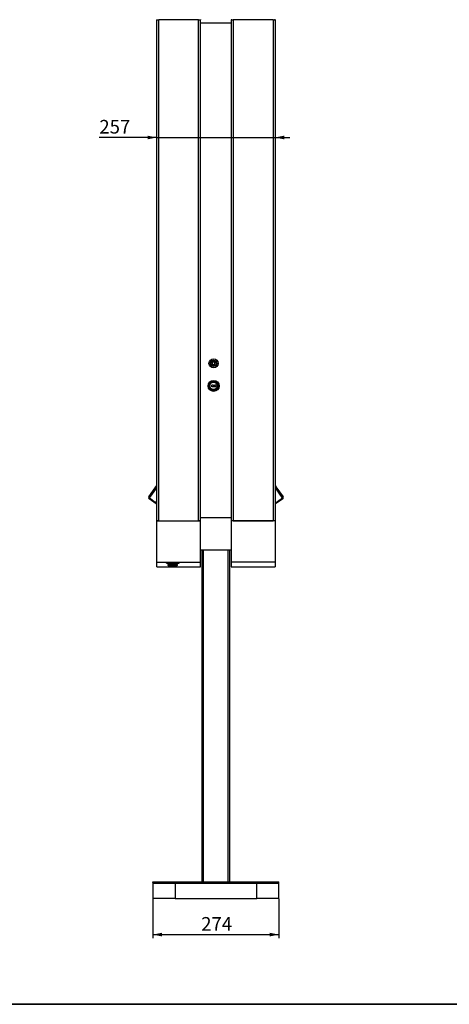
# Model space of a CAD drawing. Units: millimetres. Extents: x 8 to 1781, y -2 to 562.
# Drawn here: x 180 to 296, y 5 to 273 of the extents above; entities that cross this region are included whole.
import ezdxf

# ---------------------------------------------------------------- set-up
doc = ezdxf.new("R2010")
doc.units = ezdxf.units.MM
doc.layers.add('SLD-0', color=7, linetype='Continuous')
doc.styles.add('SLDTEXTSTYLE1', font='TXT', dxfattribs={"width": 0.7})
doc.dimstyles.new('SLDDIMSTYLE0', dxfattribs={"dimtxt": 3.393075, "dimasz": 2.5, "dimexe": 0, "dimexo": 0.0625, "dimgap": 0.848269, "dimtad": 2, "dimdec": 0, "dimlfac": 8, "dimrnd": 1e-09, "dimzin": 12, "dimdsep": 46, "dimtxsty": 'SLDTEXTSTYLE1', "dimsah": 1, "dimcen": 0.09, "dimadec": 0, "dimazin": 3, "dimtfac": 1, "dimtdec": 3, "dimtofl": 0, "dimtmove": 0, "dimatfit": 3, "dimfxl": 1, "dimfrac": 2, "dimtolj": 1, "dimtzin": 12, "dimarcsym": 0})
doc.dimstyles.new('SLDDIMSTYLE2', dxfattribs={"dimtxt": 3.393075, "dimasz": 2.5, "dimexe": 0, "dimexo": 0.0625, "dimgap": 0.848269, "dimtad": 2, "dimdec": 1, "dimlfac": 8, "dimrnd": 1e-09, "dimzin": 12, "dimdsep": 46, "dimtxsty": 'SLDTEXTSTYLE1', "dimsah": 1, "dimcen": 0.09, "dimadec": 0, "dimazin": 3, "dimtfac": 1, "dimtdec": 3, "dimtmove": 0, "dimatfit": 0, "dimfxl": 1, "dimfrac": 2, "dimtolj": 1, "dimtzin": 12, "dimarcsym": 0})

# ---------------------------------------------------------------- blocks, each defined once
blk = doc.blocks.new('_D_7')
at = {"layer": 'SLD-0', "transparency": 16777216}
for p, q in [((215.81, 33.62), (215.81, 22.85)), ((250.02, 33.62), (250.02, 22.85)), ((215.81, 23.85), (250.02, 23.85))]:
    blk.add_line(p, q, dxfattribs=at)
for points in [[(215.81, 23.85), (218.31, 23.35), (218.31, 24.35)], [(250.02, 23.85), (247.52, 24.35), (247.52, 23.35)]]:
    blk.add_solid(points, dxfattribs=at)
at = {"layer": 'SLD-0', "transparency": 16777216, "insert": (228.91, 28.62), "char_height": 3.704, "attachment_point": 1, "style": 'SLDTEXTSTYLE1'}
blk.add_mtext('274', dxfattribs=at)
blk = doc.blocks.new('_D_8')
at = {"layer": 'SLD-0', "transparency": 16777216}
for p, q in [((216.85, 240.53), (201.26, 240.53)), ((216.85, 240.53), (248.98, 240.53)), ((248.98, 240.53), (252.98, 240.53))]:
    blk.add_line(p, q, dxfattribs=at)
for points in [[(216.85, 240.53), (214.35, 241.03), (214.35, 240.03)], [(248.98, 240.53), (251.48, 240.03), (251.48, 241.03)]]:
    blk.add_solid(points, dxfattribs=at)
at = {"layer": 'SLD-0', "transparency": 16777216, "insert": (201.26, 245.31), "char_height": 3.704, "attachment_point": 1, "style": 'SLDTEXTSTYLE1'}
blk.add_mtext('257', dxfattribs=at)

msp = doc.modelspace()

# ---------------------------------------------------------------- linework, layer by layer
at = {"color": 7, "linetype": 'Continuous', "lineweight": 25}
for p, q in [((216.85, 272.572), (216.85, 272.556)), ((216.85, 272.556), (216.983, 272.556)), ((216.85, 136.306), (216.85, 272.556)), ((216.983, 272.556), (217.393, 272.556)), ((228.183, 272.556), (217.393, 272.556)), ((217.393, 136.306), (217.393, 272.556)), ((228.183, 272.556), (228.592, 272.556)), ((228.183, 136.306), (228.183, 272.556)), ((228.592, 272.556), (228.725, 272.556)), ((228.725, 272.572), (228.725, 272.556)), ((228.725, 136.306), (228.725, 272.556)), ((237.1, 271.631), (228.725, 271.631)), ((237.232, 272.556), (237.1, 272.556)), ((237.1, 272.556), (237.1, 136.306)), ((237.232, 272.556), (237.643, 272.556)), ((237.643, 272.556), (237.643, 136.306)), ((248.433, 272.556), (237.643, 272.556)), ((248.433, 272.556), (248.433, 136.306)), ((248.433, 272.556), (248.843, 272.556)), ((248.975, 272.556), (248.843, 272.556)), ((248.975, 272.556), (248.975, 272.572)), ((248.975, 272.556), (248.975, 136.306)), ((231.926, 179.376), (231.899, 178.942)), ((231.926, 179.376), (232.315, 179.569)), ((232.315, 179.569), (232.677, 179.329)), ((232.65, 178.895), (232.677, 179.329)), ((232.26, 178.702), (231.899, 178.942)), ((232.26, 178.702), (232.65, 178.895)), ((231.928, 173.118), (231.635, 173.118)), ((231.635, 173.118), (231.635, 172.904)), ((231.635, 172.904), (231.928, 172.904)), ((232.127, 173.167), (231.928, 173.167)), ((231.928, 173.167), (231.928, 173.118)), ((231.928, 172.904), (231.928, 172.854)), ((231.928, 172.854), (232.127, 172.854)), ((232.161, 173.133), (232.127, 173.167)), ((232.127, 172.854), (232.161, 172.888)), ((232.592, 173.133), (232.161, 173.133)), ((232.161, 172.888), (232.592, 172.888)), ((232.762, 173.284), (232.592, 173.22)), ((232.592, 173.22), (232.592, 173.133)), ((232.592, 172.888), (232.592, 172.801)), ((232.592, 172.801), (232.762, 172.738)), ((232.842, 173.22), (232.762, 173.284)), ((232.762, 172.738), (232.842, 172.801)), ((232.945, 173.082), (232.842, 173.22)), ((232.842, 172.801), (232.945, 172.939)), ((232.945, 172.939), (232.945, 173.082)), ((214.683, 142.839), (216.619, 145.604)), ((214.979, 142.632), (216.85, 145.304)), ((216.619, 145.604), (216.662, 145.666)), ((216.662, 145.666), (216.85, 145.934)), ((216.785, 145.58), (216.662, 145.666)), ((216.742, 145.518), (216.785, 145.58)), ((216.785, 145.58), (216.85, 145.673)), ((248.975, 145.934), (249.163, 145.666)), ((248.975, 145.673), (249.04, 145.58)), ((248.975, 145.304), (250.846, 142.632)), ((249.04, 145.58), (249.163, 145.666)), ((249.04, 145.58), (249.083, 145.518)), ((249.163, 145.666), (249.206, 145.604)), ((249.206, 145.604), (251.142, 142.839)), ((214.683, 142.839), (214.675, 142.828)), ((214.675, 142.828), (214.798, 142.742)), ((214.85, 142.448), (214.764, 142.325)), ((216.721, 140.955), (214.764, 142.325)), ((214.806, 142.753), (214.798, 142.742)), ((216.807, 141.078), (214.85, 142.448)), ((214.857, 142.458), (214.979, 142.632)), ((214.857, 142.458), (216.814, 141.088)), ((216.821, 141.098), (216.85, 142.422)), ((248.975, 142.422), (249.004, 141.098)), ((249.011, 141.088), (250.968, 142.458)), ((250.975, 142.448), (249.018, 141.078)), ((251.061, 142.325), (249.104, 140.955)), ((250.846, 142.632), (250.968, 142.458)), ((250.975, 142.448), (251.061, 142.325)), ((251.027, 142.742), (251.019, 142.753)), ((251.142, 142.839), (251.15, 142.828)), ((216.721, 140.955), (216.807, 141.078)), ((216.814, 141.088), (216.821, 141.098)), ((249.004, 141.098), (249.011, 141.088)), ((249.104, 140.955), (249.018, 141.078)), ((237.1, 137.131), (228.725, 137.131)), ((216.85, 136.306), (216.85, 136.29)), ((216.85, 136.306), (216.983, 136.306)), ((216.85, 136.29), (228.725, 136.29)), ((216.85, 125.12), (216.85, 136.29)), ((217.393, 136.306), (216.983, 136.306)), ((217.393, 136.306), (228.183, 136.306)), ((228.592, 136.306), (228.183, 136.306)), ((228.592, 136.306), (228.725, 136.306)), ((228.725, 136.306), (228.725, 136.29)), ((228.725, 125.12), (228.725, 136.29)), ((237.232, 136.306), (237.1, 136.306)), ((237.1, 136.29), (237.1, 136.306)), ((248.975, 136.29), (237.1, 136.29)), ((237.1, 136.29), (237.1, 125.12)), ((237.643, 136.306), (237.232, 136.306)), ((237.643, 136.306), (248.433, 136.306)), ((248.843, 136.306), (248.433, 136.306)), ((248.975, 136.306), (248.843, 136.306)), ((248.975, 136.29), (248.975, 136.306)), ((248.975, 136.29), (248.975, 125.12)), ((237.1, 128.381), (228.725, 128.381)), ((229.163, 38.193), (229.163, 128.381)), ((229.538, 38.193), (229.538, 128.381)), ((236.288, 38.193), (236.288, 128.381)), ((236.663, 38.193), (236.663, 128.381)), ((216.85, 125.12), (228.725, 125.12)), ((216.85, 123.806), (216.85, 125.12)), ((216.85, 123.806), (228.725, 123.806)), ((219.863, 124.399), (219.863, 124.284)), ((219.87, 124.267), (219.873, 124.26)), ((219.873, 124.26), (220.177, 123.928)), ((220.641, 123.94), (220.538, 123.93)), ((220.538, 123.93), (220.538, 123.92)), ((220.538, 123.92), (220.641, 123.909)), ((220.72, 123.945), (220.641, 123.94)), ((220.641, 123.94), (220.641, 123.909)), ((220.641, 123.909), (220.72, 123.905)), ((220.89, 123.94), (220.72, 123.945)), ((220.72, 123.945), (220.72, 123.905)), ((220.72, 123.905), (220.89, 123.909)), ((220.89, 123.934), (220.89, 123.94)), ((221.321, 123.934), (220.89, 123.934)), ((220.89, 123.934), (220.89, 123.916)), ((220.89, 123.909), (220.89, 123.916)), ((220.89, 123.916), (221.321, 123.916)), ((220.963, 124.874), (221.195, 124.946)), ((221.195, 125.023), (221.195, 124.946)), ((221.195, 124.946), (221.43, 124.874)), ((221.355, 123.936), (221.321, 123.934)), ((221.321, 123.934), (221.321, 123.916)), ((221.321, 123.916), (221.355, 123.913)), ((221.555, 123.936), (221.355, 123.936)), ((221.355, 123.936), (221.355, 123.913)), ((221.355, 123.913), (221.555, 123.913)), ((221.555, 123.933), (221.555, 123.936)), ((221.847, 123.933), (221.555, 123.933)), ((221.555, 123.933), (221.555, 123.917)), ((221.555, 123.913), (221.555, 123.917)), ((221.555, 123.917), (221.847, 123.917)), ((221.847, 123.917), (221.847, 123.933)), ((222.212, 123.928), (222.516, 124.26)), ((222.526, 124.284), (222.526, 124.399)), ((228.725, 123.806), (228.725, 125.12)), ((248.975, 125.12), (237.1, 125.12)), ((237.1, 125.12), (237.1, 123.806)), ((237.1, 123.806), (248.975, 123.806)), ((248.975, 125.12), (248.975, 123.806)), ((215.805, 37.795), (215.805, 33.631)), ((215.806, 37.795), (215.805, 37.795)), ((215.806, 37.795), (215.806, 33.631)), ((215.806, 37.795), (221.83, 37.795)), ((215.831, 38.006), (215.831, 38.193)), ((215.831, 38.193), (221.705, 38.193)), ((215.831, 38.006), (221.705, 38.006)), ((221.705, 38.006), (221.705, 38.193)), ((221.705, 38.193), (221.83, 38.193)), ((221.705, 38.006), (221.83, 38.006)), ((221.83, 38.193), (243.995, 38.193)), ((221.83, 37.795), (221.83, 38.193)), ((221.83, 37.795), (221.83, 33.631)), ((221.83, 37.795), (243.995, 37.795)), ((243.995, 38.193), (243.995, 37.795)), ((243.995, 38.193), (244.12, 38.193)), ((243.995, 38.006), (244.12, 38.006)), ((243.995, 33.631), (243.995, 37.795)), ((243.995, 37.795), (250.019, 37.795)), ((244.12, 38.006), (244.12, 38.193)), ((244.12, 38.193), (249.994, 38.193)), ((244.12, 38.006), (249.994, 38.006)), ((249.994, 38.006), (249.994, 38.193)), ((250.019, 33.631), (250.019, 37.795)), ((250.021, 37.795), (250.019, 37.795)), ((250.021, 33.631), (250.021, 37.795)), ((215.805, 33.631), (215.806, 33.631)), ((221.83, 33.631), (215.806, 33.631)), ((221.83, 33.631), (243.995, 33.631)), ((250.019, 33.631), (243.995, 33.631)), ((250.019, 33.631), (250.021, 33.631))]:
    msp.add_line(p, q, dxfattribs=at)
at = {"color": 7, "linetype": 'Continuous', "lineweight": 35}
msp.add_line((20, 4.903), (586.306, 4.903), dxfattribs=at)
at = {"color": 7, "linetype": 'Continuous', "lineweight": 25, "flags": 128}
for points in [[(216.619, 145.604), (216.625, 145.6), (216.642, 145.588), (216.669, 145.569), (216.706, 145.543), (216.751, 145.512), (216.802, 145.476), (216.85, 145.442)], [(248.975, 145.442), (249.023, 145.476), (249.075, 145.512), (249.119, 145.543), (249.156, 145.569), (249.184, 145.588), (249.2, 145.6), (249.206, 145.604)], [(214.683, 142.839), (214.689, 142.835), (214.706, 142.824), (214.733, 142.805), (214.77, 142.779), (214.815, 142.747), (214.866, 142.712), (214.921, 142.673), (214.979, 142.632)], [(251.142, 142.839), (251.136, 142.835), (251.119, 142.824), (251.092, 142.805), (251.055, 142.779), (251.01, 142.747), (250.959, 142.712), (250.904, 142.673), (250.846, 142.632)], [(220.598, 124.801), (220.557, 124.8), (220.336, 124.792), (220.134, 124.782), (219.954, 124.769), (219.801, 124.755), (219.677, 124.74), (219.586, 124.723), (219.529, 124.705), (219.507, 124.687), (219.507, 124.685)], [(222.526, 124.399), (222.521, 124.406), (222.487, 124.422), (222.419, 124.437), (222.32, 124.451), (222.191, 124.463), (222.036, 124.474), (221.86, 124.483), (221.667, 124.49), (221.461, 124.494), (221.248, 124.496), (221.034, 124.496), (220.824, 124.493), (220.624, 124.487), (220.438, 124.479), (220.272, 124.469), (220.13, 124.457), (220.016, 124.444), (219.932, 124.43), (219.881, 124.414), (219.863, 124.399)], [(219.872, 124.272), (219.863, 124.284), (219.881, 124.299), (219.932, 124.315), (220.016, 124.329), (220.13, 124.342), (220.272, 124.354), (220.438, 124.364), (220.624, 124.372), (220.824, 124.377), (221.034, 124.381), (221.248, 124.381), (221.461, 124.379), (221.667, 124.375), (221.86, 124.368), (222.036, 124.359), (222.191, 124.348), (222.32, 124.336), (222.419, 124.322), (222.487, 124.307), (222.521, 124.291), (222.526, 124.284)], [(222.516, 124.26), (222.519, 124.267), (222.501, 124.283), (222.447, 124.298), (222.36, 124.313), (222.24, 124.327), (222.092, 124.338), (221.919, 124.348), (221.727, 124.356), (221.52, 124.361), (221.304, 124.364), (221.085, 124.364), (220.869, 124.361), (220.662, 124.356), (220.47, 124.348), (220.297, 124.338), (220.149, 124.327), (220.029, 124.313), (219.942, 124.298), (219.888, 124.283), (219.87, 124.267)], [(219.888, 124.423), (219.906, 124.439), (219.959, 124.455), (220.046, 124.469), (220.164, 124.482), (220.31, 124.494), (220.48, 124.504), (220.67, 124.511), (220.874, 124.517), (221.087, 124.519), (221.302, 124.519), (221.515, 124.517), (221.719, 124.511), (221.909, 124.504), (222.079, 124.494), (222.225, 124.482), (222.343, 124.469), (222.43, 124.455), (222.483, 124.439), (222.497, 124.431)], [(220.175, 123.933), (220.192, 123.947), (220.243, 123.96), (220.327, 123.972), (220.441, 123.983), (220.58, 123.993), (220.74, 124), (220.915, 124.005), (221.1, 124.008), (221.289, 124.008), (221.474, 124.005), (221.649, 124), (221.809, 123.993), (221.948, 123.983), (222.062, 123.972), (222.146, 123.96), (222.197, 123.947), (222.214, 123.933), (222.197, 123.919), (222.19, 123.916)], [(220.199, 123.916), (220.192, 123.919), (220.175, 123.933)], [(222.178, 123.911), (222.196, 123.925), (222.178, 123.939), (222.124, 123.952), (222.037, 123.965), (221.919, 123.976), (221.775, 123.985), (221.611, 123.992), (221.431, 123.996), (221.242, 123.998), (221.052, 123.998), (220.867, 123.994), (220.694, 123.989), (220.539, 123.98), (220.407, 123.97), (220.304, 123.959), (220.234, 123.946), (220.198, 123.932), (220.198, 123.918), (220.234, 123.904), (220.304, 123.891), (220.407, 123.879), (220.539, 123.869), (220.694, 123.861), (220.867, 123.855), (221.052, 123.852), (221.242, 123.851), (221.431, 123.853), (221.611, 123.858), (221.775, 123.865), (221.919, 123.874), (222.037, 123.885), (222.124, 123.897), (222.178, 123.911)], [(222.882, 124.685), (222.879, 124.693), (222.847, 124.71), (222.779, 124.728), (222.678, 124.744), (222.545, 124.76), (222.383, 124.773), (222.196, 124.785), (221.988, 124.795), (221.803, 124.801)]]:
    msp.add_lwpolyline(points, dxfattribs=at)
at = {"color": 7, "linetype": 'Continuous', "lineweight": 25}
for centre, radius in [((232.288, 179.136), 1.25), ((232.288, 179.136), 0.875), ((232.288, 179.136), 0.812), ((232.288, 179.136), 0.713), ((232.288, 173.011), 1.5), ((232.288, 173.011), 1.331), ((232.288, 173.011), 1.325), ((232.288, 173.011), 1.02), ((232.288, 173.011), 1.001)]:
    msp.add_circle(centre, radius, dxfattribs=at)
for centre, radius, start, end in [((232.288, 179.136), 0.376, 116.41435, 176.41253), ((232.288, 179.136), 0.376, 56.41403, 116.41073), ((232.288, 179.136), 0.376, 356.41236, 56.41358), ((232.288, 179.136), 0.376, 176.41426, 236.41169), ((232.288, 179.136), 0.376, 236.41301, 296.41401), ((232.288, 179.136), 0.376, 296.41206, 356.41356), ((214.971, 142.621), 0.361, 145.00002, 234.99996), ((214.971, 142.621), 0.211, 144.99907, 235.00149), ((250.854, 142.621), 0.211, 304.99851, 35.00093), ((250.854, 142.621), 0.361, 305.00004, 34.99998), ((216.205, 37.795), 0.399, 148.00801, 179.99967), ((216.205, 37.795), 0.211, 89.99794, 179.99902), ((249.62, 37.795), 0.211, 0.00098, 90.00206), ((249.62, 37.795), 0.399, 0.00004, 31.99228)]:
    msp.add_arc(centre, radius, start, end, dxfattribs=at)
for points, knots in [([(219.475, 124.847), (219.487, 124.861), (219.52, 124.897), (219.616, 124.914), (219.745, 124.943), (219.92, 124.964), (220.131, 124.985), (220.374, 125.001), (220.64, 125.013), (220.922, 125.021), (221.212, 125.024), (221.502, 125.021), (221.784, 125.014), (222.05, 125.002), (222.293, 124.987), (222.506, 124.966), (222.684, 124.946), (222.819, 124.917), (222.921, 124.9), (222.96, 124.862), (222.975, 124.847)], [0, 0, 0, 0, 0.0148282, 0.0403435, 0.0784335, 0.1283587, 0.1887285, 0.2577903, 0.3337031, 0.4138961, 0.4965123, 0.5788721, 0.6590328, 0.7346809, 0.8038394, 0.8647792, 0.9156496, 0.9551632, 0.9823463, 1, 1, 1, 1]), ([(222.975, 124.847), (222.963, 124.834), (222.929, 124.798), (222.833, 124.783), (222.703, 124.756), (222.528, 124.737), (222.317, 124.718), (222.074, 124.704), (221.809, 124.694), (221.526, 124.687), (221.236, 124.685), (220.945, 124.687), (220.663, 124.693), (220.397, 124.703), (220.154, 124.717), (219.941, 124.735), (219.763, 124.754), (219.63, 124.78), (219.528, 124.796), (219.49, 124.833), (219.475, 124.847)], [0, 0, 0, 0, 0.0149777, 0.0405506, 0.0786667, 0.128667, 0.1891164, 0.2581456, 0.3339843, 0.4143199, 0.4970659, 0.5796678, 0.6600428, 0.7358816, 0.8051587, 0.8659982, 0.9167033, 0.9559258, 0.9828034, 1, 1, 1, 1]), ([(222.681, 124.943), (222.635, 124.937), (222.519, 124.922), (222.32, 124.906), (222.078, 124.891), (221.813, 124.881), (221.531, 124.874), (221.24, 124.872), (220.95, 124.874), (220.667, 124.88), (220.4, 124.89), (220.157, 124.904), (219.949, 124.92), (219.823, 124.936), (219.769, 124.943)], [0, 0, 0, 0, 0.047779, 0.1209924, 0.2047061, 0.2967184, 0.3942864, 0.4948235, 0.5952895, 0.6930906, 0.7854228, 0.8698084, 0.9439223, 1, 1, 1, 1])]:
    msp.add_open_spline(points, degree=3, knots=knots, dxfattribs=at)

# ---------------------------------------------------------------- dimensions: what is measured, and where the dimension line sits
at = {"layer": 'SLD-0'}
for base, p1, p2, dimstyle, picture, middle in [((248.975, 240.53), (216.85, 272.556), (248.975, 272.556), 'SLDDIMSTYLE2', '_D_8', (204.394, 240.53)), ((250.019, 23.849), (215.806, 33.631), (250.019, 33.631), 'SLDDIMSTYLE0', '_D_7', (232.16, 23.849))]:
    dim = msp.add_linear_dim(base=base, p1=p1, p2=p2, dimstyle=dimstyle, dxfattribs=at)
    dim.commit()
    dim.dimension.update_dxf_attribs({"geometry": picture, "text_midpoint": middle, "dimtype": 160})

doc.saveas('drawing.dxf')
